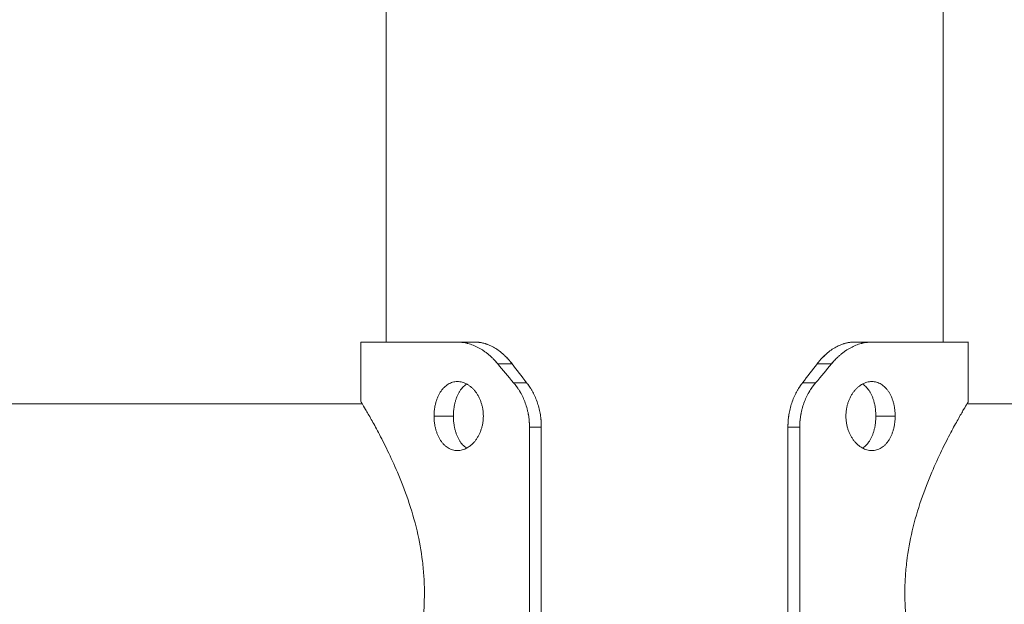
# Model space of a CAD drawing. Units: millimetres. Extents: x 2036.77 to 2042.16, y 2329.29 to 2337.3.
# Drawn here: x 2038.96 to 2039.11, y 2336.06 to 2336.16 of the extents above; entities that cross this region are included whole.
import ezdxf

# ---------------------------------------------------------------- set-up
doc = ezdxf.new("R2010")
doc.units = ezdxf.units.MM
doc.layers.get('0').update_dxf_attribs({"lineweight": 5})

msp = doc.modelspace()

# ---------------------------------------------------------------- linework, layer by layer
for points, degree in [([(2039.0157, 2336.10387), (2039.0157, 2336.16594), (2039.0157, 2336.228)], 2), ([(2039.1046, 2336.228), (2039.1046, 2336.16594), (2039.1046, 2336.10387)], 2), ([(2039.0117, 2336.09437), (2039.0117, 2336.09912), (2039.0117, 2336.10387)], 2), ([(2039.02988, 2336.10387), (2039.02849, 2336.10387), (2039.02709, 2336.10387)], 2), ([(2039.09042, 2336.10387), (2039.09182, 2336.10387), (2039.09322, 2336.10387)], 2), ([(2039.10861, 2336.10387), (2039.10861, 2336.09912), (2039.10861, 2336.09437)], 2), ([(2039.03581, 2336.10041), (2039.03466, 2336.10041), (2039.03352, 2336.10041)], 2), ([(2039.03352, 2336.10041), (2039.03435, 2336.0994), (2039.03519, 2336.09839), (2039.03605, 2336.09738)], 3), ([(2039.03581, 2336.10041), (2039.03657, 2336.0994), (2039.03735, 2336.09839), (2039.03814, 2336.09738)], 3), ([(2039.0845, 2336.10041), (2039.08374, 2336.0994), (2039.08296, 2336.09839), (2039.08216, 2336.09738)], 3), ([(2039.08679, 2336.10041), (2039.08596, 2336.0994), (2039.08512, 2336.09839), (2039.08425, 2336.09738)], 3), ([(2039.0845, 2336.10041), (2039.08565, 2336.10041), (2039.08679, 2336.10041)], 2), ([(2039.03814, 2336.09738), (2039.0371, 2336.09738), (2039.03605, 2336.09738)], 2), ([(2039.08216, 2336.09738), (2039.08321, 2336.09738), (2039.08425, 2336.09738)], 2), ([(2039.03739, 2336.09537), (2039.03739, 2336.09537), (2039.03739, 2336.09537), (2039.03739, 2336.09537)], 3), ([(2039.03922, 2336.09569), (2039.03921, 2336.09569), (2039.03921, 2336.0957), (2039.03921, 2336.0957)], 3), ([(2038.88015, 2336.09402), (2038.94603, 2336.09402), (2039.01191, 2336.09402)], 2), ([(2039.1084, 2336.09402), (2039.17428, 2336.09402), (2039.24015, 2336.09402)], 2), ([(2039.02337, 2336.09206), (2039.02491, 2336.09206), (2039.02645, 2336.09206)], 2), ([(2039.09694, 2336.09206), (2039.0954, 2336.09206), (2039.09386, 2336.09206)], 2), ([(2039.04048, 2336.09031), (2039.03954, 2336.09031), (2039.03859, 2336.09031)], 2), ([(2039.03859, 2336.09031), (2039.03859, 2336.06387), (2039.03859, 2336.03743)], 2), ([(2039.04048, 2336.09031), (2039.04048, 2336.06387), (2039.04048, 2336.03743)], 2), ([(2039.07982, 2336.09031), (2039.08077, 2336.09031), (2039.08171, 2336.09031)], 2), ([(2039.07982, 2336.09031), (2039.07982, 2336.06387), (2039.07982, 2336.03743)], 2), ([(2039.08171, 2336.09031), (2039.08171, 2336.06387), (2039.08171, 2336.03743)], 2), ([(2039.0152, 2336.08807), (2039.0152, 2336.08807), (2039.0152, 2336.08807), (2039.0152, 2336.08807)], 3)]:
    msp.add_open_spline(points, degree=degree)
for points in [[(2039.0117, 2336.10387), (2039.0117, 2336.10387), (2039.02709, 2336.10387)], [(2039.10861, 2336.10387), (2039.10861, 2336.10387), (2039.09322, 2336.10387)]]:
    msp.add_rational_spline(points, [1, 0.921479155327, 1], degree=2)
for points, knots in [([(2039.02709, 2336.10387), (2039.02718, 2336.10386), (2039.02726, 2336.10386), (2039.02737, 2336.10386), (2039.0274, 2336.10386), (2039.02744, 2336.10385), (2039.02746, 2336.10385), (2039.02748, 2336.10385), (2039.02748, 2336.10385), (2039.02749, 2336.10385), (2039.0275, 2336.10385), (2039.0275, 2336.10385), (2039.0275, 2336.10385), (2039.02758, 2336.10385), (2039.02766, 2336.10384), (2039.02776, 2336.10383), (2039.0278, 2336.10383), (2039.02786, 2336.10382), (2039.02789, 2336.10382), (2039.02806, 2336.10379), (2039.0282, 2336.10377), (2039.02841, 2336.10373), (2039.02848, 2336.10371), (2039.02859, 2336.10369), (2039.02863, 2336.10368), (2039.0287, 2336.10366), (2039.02874, 2336.10365), (2039.02906, 2336.10356), (2039.02934, 2336.10347), (2039.0299, 2336.10325), (2039.03018, 2336.10312), (2039.03074, 2336.10282), (2039.03101, 2336.10266), (2039.03141, 2336.10238), (2039.03155, 2336.10229), (2039.03181, 2336.10209), (2039.03194, 2336.10198), (2039.0322, 2336.10177), (2039.03232, 2336.10166), (2039.03257, 2336.10143), (2039.03269, 2336.10131), (2039.03288, 2336.10113), (2039.03294, 2336.10106), (2039.03303, 2336.10097), (2039.03306, 2336.10094), (2039.0331, 2336.10089), (2039.03312, 2336.10087), (2039.03314, 2336.10085), (2039.03315, 2336.10084), (2039.03316, 2336.10083), (2039.03317, 2336.10082), (2039.03322, 2336.10076), (2039.03327, 2336.1007), (2039.03339, 2336.10056), (2039.03345, 2336.10049), (2039.03352, 2336.10041)], [0, 0, 0, 0, 0.03125, 0.03125, 0.046875, 0.046875, 0.054688, 0.054688, 0.058594, 0.058594, 0.060547, 0.060547, 0.0625, 0.0625, 0.09375, 0.09375, 0.109375, 0.109375, 0.125, 0.125, 0.1875, 0.1875, 0.21875, 0.21875, 0.234375, 0.234375, 0.25, 0.25, 0.375, 0.375, 0.5, 0.5, 0.625, 0.625, 0.6875, 0.6875, 0.75, 0.75, 0.8125, 0.8125, 0.875, 0.875, 0.90625, 0.90625, 0.921875, 0.921875, 0.929688, 0.929688, 0.933594, 0.933594, 0.9375, 0.9375, 0.96875, 0.96875, 1, 1, 1, 1]), ([(2039.02785, 2336.10382), (2039.0278, 2336.10383), (2039.02776, 2336.10383), (2039.02768, 2336.10384), (2039.02765, 2336.10384), (2039.02759, 2336.10385), (2039.02758, 2336.10385), (2039.02755, 2336.10385), (2039.02754, 2336.10385), (2039.02752, 2336.10385), (2039.02751, 2336.10385), (2039.02745, 2336.10386), (2039.02739, 2336.10386), (2039.02725, 2336.10387), (2039.02717, 2336.10387), (2039.02709, 2336.10387)], [0.8869683, 0.8869683, 0.8869683, 0.8869683, 0.90625, 0.90625, 0.921875, 0.921875, 0.9296875, 0.9296875, 0.9335938, 0.9335938, 0.9375, 0.9375, 0.96875, 0.96875, 1, 1, 1, 1]), ([(2039.02988, 2336.10387), (2039.02997, 2336.10386), (2039.03005, 2336.10386), (2039.03018, 2336.10386), (2039.03023, 2336.10385), (2039.03028, 2336.10385), (2039.03029, 2336.10385), (2039.0303, 2336.10385), (2039.0303, 2336.10385), (2039.03031, 2336.10385), (2039.03032, 2336.10385), (2039.03035, 2336.10384), (2039.03037, 2336.10384), (2039.03042, 2336.10384), (2039.03045, 2336.10384), (2039.03055, 2336.10383), (2039.03061, 2336.10382), (2039.03074, 2336.1038), (2039.0308, 2336.10379), (2039.03093, 2336.10377), (2039.031, 2336.10375), (2039.03119, 2336.10371), (2039.03133, 2336.10367), (2039.0315, 2336.10362), (2039.03153, 2336.10361), (2039.0316, 2336.10359), (2039.03163, 2336.10358), (2039.03173, 2336.10355), (2039.0318, 2336.10353), (2039.03199, 2336.10345), (2039.03212, 2336.1034), (2039.03251, 2336.10323), (2039.03277, 2336.1031), (2039.03328, 2336.1028), (2039.03353, 2336.10263), (2039.03402, 2336.10227), (2039.03426, 2336.10207), (2039.03456, 2336.1018), (2039.03461, 2336.10174), (2039.03473, 2336.10164), (2039.03478, 2336.10158), (2039.03495, 2336.10141), (2039.03506, 2336.10129), (2039.03523, 2336.10111), (2039.03528, 2336.10105), (2039.03539, 2336.10093), (2039.03544, 2336.10086), (2039.0355, 2336.10079), (2039.03551, 2336.10079), (2039.03552, 2336.10078), (2039.03552, 2336.10077), (2039.03554, 2336.10075), (2039.03555, 2336.10073), (2039.03559, 2336.10069), (2039.03561, 2336.10066), (2039.03569, 2336.10056), (2039.03574, 2336.10049), (2039.03581, 2336.10041)], [0, 0, 0, 0, 0.03125, 0.03125, 0.0625, 0.0625, 0.064453, 0.064453, 0.066406, 0.066406, 0.070312, 0.070312, 0.078125, 0.078125, 0.09375, 0.09375, 0.125, 0.125, 0.15625, 0.15625, 0.1875, 0.1875, 0.25, 0.25, 0.265625, 0.265625, 0.28125, 0.28125, 0.3125, 0.3125, 0.375, 0.375, 0.5, 0.5, 0.625, 0.625, 0.75, 0.75, 0.78125, 0.78125, 0.8125, 0.8125, 0.875, 0.875, 0.90625, 0.90625, 0.9375, 0.9375, 0.941406, 0.941406, 0.945312, 0.945312, 0.953125, 0.953125, 0.96875, 0.96875, 1, 1, 1, 1]), ([(2039.03129, 2336.10368), (2039.03121, 2336.1037), (2039.03113, 2336.10372), (2039.03092, 2336.10377), (2039.03079, 2336.10379), (2039.03063, 2336.10381), (2039.03061, 2336.10382), (2039.03058, 2336.10382)], [0.7726364, 0.7726364, 0.7726364, 0.7726364, 0.8125, 0.8125, 0.875, 0.875, 0.8865364, 0.8865364, 0.8865364, 0.8865364]), ([(2039.09042, 2336.10387), (2039.09034, 2336.10386), (2039.09026, 2336.10386), (2039.09013, 2336.10386), (2039.09007, 2336.10385), (2039.09003, 2336.10385), (2039.09002, 2336.10385), (2039.09001, 2336.10385), (2039.09001, 2336.10385), (2039.08999, 2336.10385), (2039.08999, 2336.10385), (2039.08996, 2336.10384), (2039.08994, 2336.10384), (2039.08989, 2336.10384), (2039.08986, 2336.10384), (2039.08976, 2336.10383), (2039.08969, 2336.10382), (2039.08957, 2336.1038), (2039.08951, 2336.10379), (2039.08938, 2336.10377), (2039.08931, 2336.10375), (2039.08911, 2336.10371), (2039.08898, 2336.10367), (2039.0888, 2336.10362), (2039.08877, 2336.10361), (2039.08871, 2336.10359), (2039.08867, 2336.10358), (2039.08858, 2336.10355), (2039.08851, 2336.10353), (2039.08832, 2336.10345), (2039.08818, 2336.1034), (2039.0878, 2336.10323), (2039.08754, 2336.1031), (2039.08703, 2336.1028), (2039.08678, 2336.10263), (2039.08628, 2336.10227), (2039.08604, 2336.10207), (2039.08575, 2336.1018), (2039.08569, 2336.10174), (2039.08558, 2336.10164), (2039.08552, 2336.10158), (2039.08535, 2336.10141), (2039.08524, 2336.10129), (2039.08508, 2336.10111), (2039.08502, 2336.10105), (2039.08492, 2336.10093), (2039.08486, 2336.10086), (2039.0848, 2336.10079), (2039.0848, 2336.10079), (2039.08479, 2336.10078), (2039.08478, 2336.10077), (2039.08477, 2336.10075), (2039.08476, 2336.10073), (2039.08472, 2336.10069), (2039.0847, 2336.10066), (2039.08462, 2336.10056), (2039.08456, 2336.10049), (2039.0845, 2336.10041)], [0, 0, 0, 0, 0.03125, 0.03125, 0.0625, 0.0625, 0.064453, 0.064453, 0.066406, 0.066406, 0.070312, 0.070312, 0.078125, 0.078125, 0.09375, 0.09375, 0.125, 0.125, 0.15625, 0.15625, 0.1875, 0.1875, 0.25, 0.25, 0.265625, 0.265625, 0.28125, 0.28125, 0.3125, 0.3125, 0.375, 0.375, 0.5, 0.5, 0.625, 0.625, 0.75, 0.75, 0.78125, 0.78125, 0.8125, 0.8125, 0.875, 0.875, 0.90625, 0.90625, 0.9375, 0.9375, 0.941406, 0.941406, 0.945312, 0.945312, 0.953125, 0.953125, 0.96875, 0.96875, 1, 1, 1, 1]), ([(2039.09322, 2336.10387), (2039.09313, 2336.10386), (2039.09304, 2336.10386), (2039.09294, 2336.10386), (2039.09291, 2336.10386), (2039.09286, 2336.10385), (2039.09285, 2336.10385), (2039.09283, 2336.10385), (2039.09282, 2336.10385), (2039.09282, 2336.10385), (2039.09281, 2336.10385), (2039.09281, 2336.10385), (2039.0928, 2336.10385), (2039.09272, 2336.10385), (2039.09265, 2336.10384), (2039.09255, 2336.10383), (2039.09251, 2336.10383), (2039.09244, 2336.10382), (2039.09241, 2336.10382), (2039.09225, 2336.10379), (2039.09211, 2336.10377), (2039.0919, 2336.10373), (2039.09182, 2336.10371), (2039.09172, 2336.10369), (2039.09168, 2336.10368), (2039.09161, 2336.10366), (2039.09157, 2336.10365), (2039.09125, 2336.10356), (2039.09096, 2336.10347), (2039.0904, 2336.10325), (2039.09012, 2336.10312), (2039.08957, 2336.10282), (2039.0893, 2336.10266), (2039.08889, 2336.10238), (2039.08876, 2336.10229), (2039.0885, 2336.10209), (2039.08837, 2336.10198), (2039.08811, 2336.10177), (2039.08799, 2336.10166), (2039.08774, 2336.10143), (2039.08761, 2336.10131), (2039.08743, 2336.10113), (2039.08737, 2336.10106), (2039.08728, 2336.10097), (2039.08725, 2336.10094), (2039.08721, 2336.10089), (2039.08719, 2336.10087), (2039.08717, 2336.10085), (2039.08716, 2336.10084), (2039.08715, 2336.10083), (2039.08714, 2336.10082), (2039.08709, 2336.10076), (2039.08703, 2336.1007), (2039.08692, 2336.10056), (2039.08686, 2336.10049), (2039.08679, 2336.10041)], [0, 0, 0, 0, 0.03125, 0.03125, 0.046875, 0.046875, 0.054688, 0.054688, 0.058594, 0.058594, 0.060547, 0.060547, 0.0625, 0.0625, 0.09375, 0.09375, 0.109375, 0.109375, 0.125, 0.125, 0.1875, 0.1875, 0.21875, 0.21875, 0.234375, 0.234375, 0.25, 0.25, 0.375, 0.375, 0.5, 0.5, 0.625, 0.625, 0.6875, 0.6875, 0.75, 0.75, 0.8125, 0.8125, 0.875, 0.875, 0.90625, 0.90625, 0.921875, 0.921875, 0.929688, 0.929688, 0.933594, 0.933594, 0.9375, 0.9375, 0.96875, 0.96875, 1, 1, 1, 1]), ([(2039.08901, 2336.10368), (2039.0891, 2336.1037), (2039.08918, 2336.10372), (2039.08939, 2336.10377), (2039.08952, 2336.10379), (2039.08968, 2336.10381), (2039.0897, 2336.10382), (2039.08972, 2336.10382)], [0.7727397, 0.7727397, 0.7727397, 0.7727397, 0.8125, 0.8125, 0.875, 0.875, 0.8865605, 0.8865605, 0.8865605, 0.8865605]), ([(2039.09246, 2336.10382), (2039.09251, 2336.10383), (2039.09255, 2336.10383), (2039.09263, 2336.10384), (2039.09266, 2336.10384), (2039.09271, 2336.10385), (2039.09273, 2336.10385), (2039.09276, 2336.10385), (2039.09277, 2336.10385), (2039.09278, 2336.10385), (2039.09279, 2336.10385), (2039.09286, 2336.10386), (2039.09292, 2336.10386), (2039.09306, 2336.10387), (2039.09313, 2336.10387), (2039.09322, 2336.10387)], [0.8870116, 0.8870116, 0.8870116, 0.8870116, 0.90625, 0.90625, 0.921875, 0.921875, 0.9296875, 0.9296875, 0.9335938, 0.9335938, 0.9375, 0.9375, 0.96875, 0.96875, 1, 1, 1, 1]), ([(2039.03352, 2336.10041), (2039.03344, 2336.1005), (2039.03337, 2336.10058), (2039.03329, 2336.10067), (2039.03326, 2336.10071), (2039.03322, 2336.10075), (2039.03321, 2336.10076), (2039.0332, 2336.10078), (2039.03319, 2336.10078), (2039.03318, 2336.10079), (2039.03318, 2336.1008), (2039.03318, 2336.1008), (2039.03318, 2336.1008), (2039.03311, 2336.10088), (2039.03305, 2336.10094), (2039.03296, 2336.10104), (2039.03293, 2336.10107), (2039.0329, 2336.10111), (2039.03289, 2336.10111), (2039.03289, 2336.10112)], [0, 0, 0, 0, 0.03125, 0.03125, 0.046875, 0.046875, 0.0546875, 0.0546875, 0.0585938, 0.0585938, 0.0605469, 0.0605469, 0.0625, 0.0625, 0.09375, 0.09375, 0.109375, 0.109375, 0.1119537, 0.1119537, 0.1119537, 0.1119537]), ([(2039.03581, 2336.10041), (2039.03574, 2336.1005), (2039.03567, 2336.10058), (2039.03557, 2336.10071), (2039.03552, 2336.10076), (2039.03549, 2336.10081), (2039.03548, 2336.10082), (2039.03547, 2336.10082), (2039.03547, 2336.10083), (2039.03546, 2336.10084), (2039.03545, 2336.10085), (2039.03543, 2336.10088), (2039.03542, 2336.10089), (2039.03537, 2336.10094), (2039.03535, 2336.10098), (2039.03526, 2336.10107), (2039.03521, 2336.10113), (2039.03514, 2336.10122), (2039.03511, 2336.10125), (2039.03505, 2336.1013), (2039.03503, 2336.10133), (2039.03494, 2336.10142), (2039.03489, 2336.10148), (2039.03476, 2336.10161), (2039.03469, 2336.10167), (2039.03462, 2336.10174)], [0, 0, 0, 0, 0.03125, 0.03125, 0.0625, 0.0625, 0.0644531, 0.0644531, 0.0664063, 0.0664063, 0.0703125, 0.0703125, 0.078125, 0.078125, 0.09375, 0.09375, 0.125, 0.125, 0.140625, 0.140625, 0.15625, 0.15625, 0.1875, 0.1875, 0.2252117, 0.2252117, 0.2252117, 0.2252117]), ([(2039.0845, 2336.10041), (2039.08457, 2336.1005), (2039.08463, 2336.10058), (2039.08474, 2336.10071), (2039.08478, 2336.10076), (2039.08482, 2336.10081), (2039.08483, 2336.10082), (2039.08483, 2336.10082), (2039.08484, 2336.10083), (2039.08485, 2336.10084), (2039.08486, 2336.10085), (2039.08488, 2336.10088), (2039.08489, 2336.10089), (2039.08493, 2336.10094), (2039.08496, 2336.10098), (2039.08504, 2336.10107), (2039.0851, 2336.10113), (2039.08517, 2336.10122), (2039.0852, 2336.10125), (2039.08525, 2336.1013), (2039.08528, 2336.10133), (2039.08536, 2336.10142), (2039.08542, 2336.10148), (2039.08555, 2336.10161), (2039.08562, 2336.10167), (2039.08569, 2336.10174)], [0, 0, 0, 0, 0.03125, 0.03125, 0.0625, 0.0625, 0.0644531, 0.0644531, 0.0664063, 0.0664063, 0.0703125, 0.0703125, 0.078125, 0.078125, 0.09375, 0.09375, 0.125, 0.125, 0.140625, 0.140625, 0.15625, 0.15625, 0.1875, 0.1875, 0.2252301, 0.2252301, 0.2252301, 0.2252301]), ([(2039.08679, 2336.10041), (2039.08687, 2336.1005), (2039.08693, 2336.10058), (2039.08702, 2336.10067), (2039.08705, 2336.10071), (2039.08708, 2336.10075), (2039.08709, 2336.10076), (2039.08711, 2336.10078), (2039.08712, 2336.10078), (2039.08712, 2336.10079), (2039.08713, 2336.1008), (2039.08713, 2336.1008), (2039.08713, 2336.1008), (2039.0872, 2336.10088), (2039.08726, 2336.10094), (2039.08735, 2336.10104), (2039.08738, 2336.10107), (2039.08741, 2336.10111), (2039.08742, 2336.10111), (2039.08742, 2336.10112)], [0, 0, 0, 0, 0.03125, 0.03125, 0.046875, 0.046875, 0.0546875, 0.0546875, 0.0585938, 0.0585938, 0.0605469, 0.0605469, 0.0625, 0.0625, 0.09375, 0.09375, 0.109375, 0.109375, 0.1119888, 0.1119888, 0.1119888, 0.1119888]), ([(2039.02337, 2336.09206), (2039.02337, 2336.09224), (2039.02337, 2336.09242), (2039.0234, 2336.09278), (2039.02341, 2336.09295), (2039.02346, 2336.09331), (2039.02348, 2336.09348), (2039.02355, 2336.09383), (2039.02359, 2336.094), (2039.02368, 2336.09433), (2039.02373, 2336.09449), (2039.02384, 2336.09481), (2039.0239, 2336.09496), (2039.02403, 2336.09526), (2039.0241, 2336.09541), (2039.02425, 2336.09569), (2039.02433, 2336.09582), (2039.0245, 2336.09608), (2039.02459, 2336.0962), (2039.02477, 2336.09642), (2039.02487, 2336.09653), (2039.02507, 2336.09673), (2039.02517, 2336.09682), (2039.02539, 2336.09699), (2039.0255, 2336.09707), (2039.02573, 2336.09721), (2039.02585, 2336.09727), (2039.02608, 2336.09737), (2039.02621, 2336.09742), (2039.02645, 2336.09749), (2039.02658, 2336.09751), (2039.02683, 2336.09755), (2039.02696, 2336.09756), (2039.02709, 2336.09756)], [0, 0, 0, 0, 0.015625, 0.015625, 0.03125, 0.03125, 0.046875, 0.046875, 0.0625, 0.0625, 0.078125, 0.078125, 0.09375, 0.09375, 0.109375, 0.109375, 0.125, 0.125, 0.140625, 0.140625, 0.15625, 0.15625, 0.171875, 0.171875, 0.1875, 0.1875, 0.203125, 0.203125, 0.21875, 0.21875, 0.234375, 0.234375, 0.25, 0.25, 0.25, 0.25]), ([(2039.02645, 2336.09206), (2039.02645, 2336.09224), (2039.02646, 2336.09242), (2039.02648, 2336.09278), (2039.02649, 2336.09295), (2039.02654, 2336.09331), (2039.02656, 2336.09348), (2039.02662, 2336.09383), (2039.02666, 2336.094), (2039.02674, 2336.09433), (2039.02679, 2336.09449), (2039.02689, 2336.09481), (2039.02694, 2336.09496), (2039.02706, 2336.09526), (2039.02713, 2336.09541), (2039.02726, 2336.09569), (2039.02734, 2336.09582), (2039.02749, 2336.09608), (2039.02757, 2336.0962), (2039.02775, 2336.09642), (2039.02783, 2336.09653), (2039.02802, 2336.09673), (2039.02812, 2336.09682), (2039.02832, 2336.09699), (2039.02842, 2336.09707), (2039.02854, 2336.09715), (2039.02855, 2336.09716), (2039.02857, 2336.09717)], [0, 0, 0, 0, 0.015625, 0.015625, 0.03125, 0.03125, 0.046875, 0.046875, 0.0625, 0.0625, 0.078125, 0.078125, 0.09375, 0.09375, 0.109375, 0.109375, 0.125, 0.125, 0.140625, 0.140625, 0.15625, 0.15625, 0.171875, 0.171875, 0.1875, 0.1875, 0.189847, 0.189847, 0.189847, 0.189847]), ([(2039.02709, 2336.09756), (2039.02722, 2336.09756), (2039.02735, 2336.09755), (2039.02761, 2336.09751), (2039.02774, 2336.09749), (2039.028, 2336.09742), (2039.02812, 2336.09737), (2039.02838, 2336.09727), (2039.0285, 2336.09721), (2039.02875, 2336.09707), (2039.02887, 2336.09699), (2039.02911, 2336.09682), (2039.02923, 2336.09673), (2039.02945, 2336.09653), (2039.02956, 2336.09642), (2039.02978, 2336.0962), (2039.02988, 2336.09608), (2039.03007, 2336.09582), (2039.03017, 2336.09569), (2039.03034, 2336.09541), (2039.03042, 2336.09526), (2039.03058, 2336.09496), (2039.03065, 2336.09481), (2039.03078, 2336.09449), (2039.03084, 2336.09433), (2039.03095, 2336.094), (2039.031, 2336.09383), (2039.03108, 2336.09348), (2039.03112, 2336.09331), (2039.03117, 2336.09295), (2039.03119, 2336.09278), (2039.03122, 2336.09242), (2039.03123, 2336.09224), (2039.03123, 2336.09206)], [0.25, 0.25, 0.25, 0.25, 0.265625, 0.265625, 0.28125, 0.28125, 0.296875, 0.296875, 0.3125, 0.3125, 0.328125, 0.328125, 0.34375, 0.34375, 0.359375, 0.359375, 0.375, 0.375, 0.390625, 0.390625, 0.40625, 0.40625, 0.421875, 0.421875, 0.4375, 0.4375, 0.453125, 0.453125, 0.46875, 0.46875, 0.484375, 0.484375, 0.5, 0.5, 0.5, 0.5]), ([(2039.03605, 2336.09738), (2039.03612, 2336.0973), (2039.03617, 2336.09723), (2039.03624, 2336.09714), (2039.03627, 2336.09711), (2039.0363, 2336.09708), (2039.0363, 2336.09706), (2039.03632, 2336.09705), (2039.03632, 2336.09704), (2039.03633, 2336.09703), (2039.03633, 2336.09703), (2039.03633, 2336.09702), (2039.03634, 2336.09702), (2039.03639, 2336.09695), (2039.03644, 2336.09689), (2039.03651, 2336.0968), (2039.03653, 2336.09677), (2039.03658, 2336.09671), (2039.0366, 2336.09668), (2039.0367, 2336.09653), (2039.03679, 2336.09641), (2039.03691, 2336.09621), (2039.03695, 2336.09614), (2039.03702, 2336.09604), (2039.03704, 2336.096), (2039.03708, 2336.09593), (2039.0371, 2336.0959), (2039.03728, 2336.09559), (2039.03743, 2336.0953), (2039.03769, 2336.09473), (2039.03782, 2336.09444), (2039.03803, 2336.09383), (2039.03813, 2336.09353), (2039.03825, 2336.09306), (2039.03829, 2336.0929), (2039.03835, 2336.09266), (2039.03836, 2336.09258), (2039.03839, 2336.09246), (2039.03839, 2336.09242), (2039.03841, 2336.09234), (2039.03842, 2336.0923), (2039.03845, 2336.09209), (2039.03848, 2336.09193), (2039.03851, 2336.09168), (2039.03852, 2336.0916), (2039.03853, 2336.09148), (2039.03854, 2336.09144), (2039.03854, 2336.09137), (2039.03855, 2336.09132), (2039.03856, 2336.09121), (2039.03856, 2336.09114), (2039.03857, 2336.09101), (2039.03857, 2336.09097), (2039.03857, 2336.09091), (2039.03858, 2336.09089), (2039.03858, 2336.09085), (2039.03858, 2336.09084), (2039.03858, 2336.09083), (2039.03858, 2336.09082), (2039.03858, 2336.09081), (2039.03858, 2336.0908), (2039.03858, 2336.09074), (2039.03858, 2336.09068), (2039.03859, 2336.09051), (2039.03859, 2336.09042), (2039.03859, 2336.09031)], [0, 0, 0, 0, 0.03125, 0.03125, 0.046875, 0.046875, 0.054688, 0.054688, 0.058594, 0.058594, 0.060547, 0.060547, 0.0625, 0.0625, 0.09375, 0.09375, 0.109375, 0.109375, 0.125, 0.125, 0.1875, 0.1875, 0.21875, 0.21875, 0.234375, 0.234375, 0.25, 0.25, 0.375, 0.375, 0.5, 0.5, 0.625, 0.625, 0.6875, 0.6875, 0.71875, 0.71875, 0.734375, 0.734375, 0.75, 0.75, 0.8125, 0.8125, 0.84375, 0.84375, 0.859375, 0.859375, 0.875, 0.875, 0.90625, 0.90625, 0.921875, 0.921875, 0.929688, 0.929688, 0.933594, 0.933594, 0.935547, 0.935547, 0.9375, 0.9375, 0.96875, 0.96875, 1, 1, 1, 1]), ([(2039.03677, 2336.09643), (2039.03676, 2336.09644), (2039.03675, 2336.09645), (2039.03672, 2336.0965), (2039.0367, 2336.09653), (2039.03666, 2336.09659), (2039.03664, 2336.09662), (2039.03658, 2336.09671), (2039.03653, 2336.09677), (2039.03646, 2336.09686), (2039.03644, 2336.09689), (2039.0364, 2336.09694), (2039.03639, 2336.09696), (2039.03637, 2336.09698), (2039.03637, 2336.09699), (2039.03636, 2336.097), (2039.03635, 2336.097), (2039.03635, 2336.09701), (2039.03634, 2336.09702), (2039.03631, 2336.09706), (2039.03627, 2336.09711), (2039.03617, 2336.09723), (2039.03612, 2336.0973), (2039.03605, 2336.09738)], [0.8368486, 0.8368486, 0.8368486, 0.8368486, 0.84375, 0.84375, 0.859375, 0.859375, 0.875, 0.875, 0.90625, 0.90625, 0.921875, 0.921875, 0.9296875, 0.9296875, 0.9335938, 0.9335938, 0.9355469, 0.9355469, 0.9375, 0.9375, 0.96875, 0.96875, 1, 1, 1, 1]), ([(2039.03814, 2336.09738), (2039.0382, 2336.0973), (2039.03825, 2336.09723), (2039.03834, 2336.09711), (2039.03838, 2336.09706), (2039.03841, 2336.09702), (2039.03841, 2336.09701), (2039.03842, 2336.097), (2039.03842, 2336.097), (2039.03843, 2336.09699), (2039.03844, 2336.09698), (2039.03845, 2336.09695), (2039.03847, 2336.09694), (2039.0385, 2336.09689), (2039.03852, 2336.09686), (2039.03859, 2336.09677), (2039.03863, 2336.09671), (2039.03868, 2336.09662), (2039.0387, 2336.09659), (2039.03874, 2336.09653), (2039.03876, 2336.0965), (2039.03882, 2336.09641), (2039.03886, 2336.09634), (2039.03897, 2336.09614), (2039.03905, 2336.09601), (2039.03915, 2336.09583), (2039.03916, 2336.09579), (2039.0392, 2336.09572), (2039.03922, 2336.09569), (2039.03927, 2336.09558), (2039.0393, 2336.09551), (2039.03941, 2336.0953), (2039.03947, 2336.09516), (2039.03966, 2336.09473), (2039.03977, 2336.09443), (2039.03997, 2336.09383), (2039.04006, 2336.09353), (2039.04021, 2336.0929), (2039.04027, 2336.09258), (2039.04033, 2336.09222), (2039.04034, 2336.09217), (2039.04035, 2336.09209), (2039.04036, 2336.09205), (2039.04038, 2336.09193), (2039.04039, 2336.09184), (2039.04042, 2336.0916), (2039.04043, 2336.09144), (2039.04045, 2336.09125), (2039.04045, 2336.09121), (2039.04046, 2336.09113), (2039.04046, 2336.09109), (2039.04046, 2336.09097), (2039.04047, 2336.09089), (2039.04047, 2336.09079), (2039.04047, 2336.09079), (2039.04047, 2336.09078), (2039.04047, 2336.09078), (2039.04047, 2336.09077), (2039.04047, 2336.09076), (2039.04047, 2336.09074), (2039.04047, 2336.09072), (2039.04047, 2336.09067), (2039.04048, 2336.09063), (2039.04048, 2336.09051), (2039.04048, 2336.09042), (2039.04048, 2336.09031)], [0, 0, 0, 0, 0.03125, 0.03125, 0.0625, 0.0625, 0.064453, 0.064453, 0.066406, 0.066406, 0.070312, 0.070312, 0.078125, 0.078125, 0.09375, 0.09375, 0.125, 0.125, 0.140625, 0.140625, 0.15625, 0.15625, 0.1875, 0.1875, 0.25, 0.25, 0.265625, 0.265625, 0.28125, 0.28125, 0.3125, 0.3125, 0.375, 0.375, 0.5, 0.5, 0.625, 0.625, 0.75, 0.75, 0.765625, 0.765625, 0.78125, 0.78125, 0.8125, 0.8125, 0.875, 0.875, 0.890625, 0.890625, 0.90625, 0.90625, 0.9375, 0.9375, 0.939453, 0.939453, 0.941406, 0.941406, 0.945312, 0.945312, 0.953125, 0.953125, 0.96875, 0.96875, 1, 1, 1, 1]), ([(2039.03881, 2336.09642), (2039.03876, 2336.0965), (2039.03871, 2336.09658), (2039.03864, 2336.09668), (2039.03862, 2336.09671), (2039.03858, 2336.09677), (2039.03856, 2336.0968), (2039.0385, 2336.09689), (2039.03845, 2336.09696), (2039.0384, 2336.09703), (2039.0384, 2336.09703), (2039.0384, 2336.09703), (2039.0384, 2336.09703), (2039.03839, 2336.09704), (2039.03839, 2336.09705), (2039.03838, 2336.09706), (2039.03837, 2336.09708), (2039.03834, 2336.09711), (2039.03832, 2336.09714), (2039.03825, 2336.09723), (2039.0382, 2336.0973), (2039.03814, 2336.09738)], [0.8366209, 0.8366209, 0.8366209, 0.8366209, 0.875, 0.875, 0.890625, 0.890625, 0.90625, 0.90625, 0.9375, 0.9375, 0.9394531, 0.9394531, 0.9414062, 0.9414062, 0.9453125, 0.9453125, 0.953125, 0.953125, 0.96875, 0.96875, 1, 1, 1, 1]), ([(2039.08216, 2336.09738), (2039.08211, 2336.0973), (2039.08205, 2336.09723), (2039.08197, 2336.09711), (2039.08193, 2336.09706), (2039.0819, 2336.09702), (2039.08189, 2336.09701), (2039.08189, 2336.097), (2039.08189, 2336.097), (2039.08188, 2336.09699), (2039.08187, 2336.09698), (2039.08185, 2336.09695), (2039.08184, 2336.09694), (2039.08181, 2336.09689), (2039.08179, 2336.09686), (2039.08172, 2336.09677), (2039.08168, 2336.09671), (2039.08163, 2336.09662), (2039.08161, 2336.09659), (2039.08157, 2336.09653), (2039.08155, 2336.0965), (2039.08149, 2336.09641), (2039.08145, 2336.09634), (2039.08133, 2336.09614), (2039.08126, 2336.09601), (2039.08116, 2336.09583), (2039.08114, 2336.09579), (2039.08111, 2336.09572), (2039.08109, 2336.09569), (2039.08104, 2336.09558), (2039.081, 2336.09551), (2039.0809, 2336.0953), (2039.08084, 2336.09516), (2039.08065, 2336.09473), (2039.08054, 2336.09443), (2039.08034, 2336.09383), (2039.08025, 2336.09353), (2039.0801, 2336.0929), (2039.08003, 2336.09258), (2039.07997, 2336.09222), (2039.07997, 2336.09217), (2039.07995, 2336.09209), (2039.07995, 2336.09205), (2039.07993, 2336.09193), (2039.07992, 2336.09184), (2039.07989, 2336.0916), (2039.07987, 2336.09144), (2039.07986, 2336.09125), (2039.07986, 2336.09121), (2039.07985, 2336.09113), (2039.07985, 2336.09109), (2039.07984, 2336.09097), (2039.07984, 2336.09089), (2039.07984, 2336.09079), (2039.07984, 2336.09079), (2039.07984, 2336.09078), (2039.07984, 2336.09078), (2039.07984, 2336.09077), (2039.07984, 2336.09076), (2039.07983, 2336.09074), (2039.07983, 2336.09072), (2039.07983, 2336.09067), (2039.07983, 2336.09063), (2039.07983, 2336.09051), (2039.07983, 2336.09042), (2039.07982, 2336.09031)], [0, 0, 0, 0, 0.03125, 0.03125, 0.0625, 0.0625, 0.064453, 0.064453, 0.066406, 0.066406, 0.070312, 0.070312, 0.078125, 0.078125, 0.09375, 0.09375, 0.125, 0.125, 0.140625, 0.140625, 0.15625, 0.15625, 0.1875, 0.1875, 0.25, 0.25, 0.265625, 0.265625, 0.28125, 0.28125, 0.3125, 0.3125, 0.375, 0.375, 0.5, 0.5, 0.625, 0.625, 0.75, 0.75, 0.765625, 0.765625, 0.78125, 0.78125, 0.8125, 0.8125, 0.875, 0.875, 0.890625, 0.890625, 0.90625, 0.90625, 0.9375, 0.9375, 0.939453, 0.939453, 0.941406, 0.941406, 0.945312, 0.945312, 0.953125, 0.953125, 0.96875, 0.96875, 1, 1, 1, 1]), ([(2039.0815, 2336.09643), (2039.08155, 2336.0965), (2039.0816, 2336.09658), (2039.08166, 2336.09668), (2039.08168, 2336.09671), (2039.08172, 2336.09677), (2039.08174, 2336.0968), (2039.08181, 2336.09689), (2039.08185, 2336.09696), (2039.0819, 2336.09703), (2039.0819, 2336.09703), (2039.08191, 2336.09703), (2039.08191, 2336.09703), (2039.08192, 2336.09704), (2039.08192, 2336.09705), (2039.08193, 2336.09706), (2039.08194, 2336.09708), (2039.08197, 2336.09711), (2039.08199, 2336.09714), (2039.08205, 2336.09723), (2039.08211, 2336.0973), (2039.08216, 2336.09738)], [0.83688, 0.83688, 0.83688, 0.83688, 0.875, 0.875, 0.890625, 0.890625, 0.90625, 0.90625, 0.9375, 0.9375, 0.9394531, 0.9394531, 0.9414062, 0.9414062, 0.9453125, 0.9453125, 0.953125, 0.953125, 0.96875, 0.96875, 1, 1, 1, 1]), ([(2039.08425, 2336.09738), (2039.08419, 2336.0973), (2039.08414, 2336.09723), (2039.08406, 2336.09714), (2039.08404, 2336.09711), (2039.08401, 2336.09708), (2039.084, 2336.09706), (2039.08399, 2336.09705), (2039.08398, 2336.09704), (2039.08398, 2336.09703), (2039.08398, 2336.09703), (2039.08397, 2336.09702), (2039.08397, 2336.09702), (2039.08392, 2336.09695), (2039.08387, 2336.09689), (2039.0838, 2336.0968), (2039.08377, 2336.09677), (2039.08373, 2336.09671), (2039.08371, 2336.09668), (2039.08361, 2336.09653), (2039.08352, 2336.09641), (2039.08339, 2336.09621), (2039.08335, 2336.09614), (2039.08329, 2336.09604), (2039.08327, 2336.096), (2039.08323, 2336.09593), (2039.08321, 2336.0959), (2039.08303, 2336.09559), (2039.08288, 2336.0953), (2039.08261, 2336.09473), (2039.08249, 2336.09444), (2039.08227, 2336.09383), (2039.08218, 2336.09353), (2039.08205, 2336.09306), (2039.08201, 2336.0929), (2039.08196, 2336.09266), (2039.08195, 2336.09258), (2039.08192, 2336.09246), (2039.08191, 2336.09242), (2039.0819, 2336.09234), (2039.08189, 2336.0923), (2039.08185, 2336.09209), (2039.08183, 2336.09193), (2039.0818, 2336.09168), (2039.08179, 2336.0916), (2039.08177, 2336.09148), (2039.08177, 2336.09144), (2039.08176, 2336.09137), (2039.08176, 2336.09132), (2039.08175, 2336.09121), (2039.08175, 2336.09114), (2039.08174, 2336.09101), (2039.08174, 2336.09097), (2039.08173, 2336.09091), (2039.08173, 2336.09089), (2039.08173, 2336.09085), (2039.08173, 2336.09084), (2039.08173, 2336.09083), (2039.08173, 2336.09082), (2039.08173, 2336.09081), (2039.08173, 2336.0908), (2039.08173, 2336.09074), (2039.08172, 2336.09068), (2039.08172, 2336.09051), (2039.08172, 2336.09042), (2039.08171, 2336.09031)], [0, 0, 0, 0, 0.03125, 0.03125, 0.046875, 0.046875, 0.054688, 0.054688, 0.058594, 0.058594, 0.060547, 0.060547, 0.0625, 0.0625, 0.09375, 0.09375, 0.109375, 0.109375, 0.125, 0.125, 0.1875, 0.1875, 0.21875, 0.21875, 0.234375, 0.234375, 0.25, 0.25, 0.375, 0.375, 0.5, 0.5, 0.625, 0.625, 0.6875, 0.6875, 0.71875, 0.71875, 0.734375, 0.734375, 0.75, 0.75, 0.8125, 0.8125, 0.84375, 0.84375, 0.859375, 0.859375, 0.875, 0.875, 0.90625, 0.90625, 0.921875, 0.921875, 0.929688, 0.929688, 0.933594, 0.933594, 0.935547, 0.935547, 0.9375, 0.9375, 0.96875, 0.96875, 1, 1, 1, 1]), ([(2039.08354, 2336.09643), (2039.08354, 2336.09644), (2039.08355, 2336.09645), (2039.08358, 2336.0965), (2039.0836, 2336.09653), (2039.08365, 2336.09659), (2039.08367, 2336.09662), (2039.08373, 2336.09671), (2039.08377, 2336.09677), (2039.08384, 2336.09686), (2039.08387, 2336.09689), (2039.0839, 2336.09694), (2039.08392, 2336.09696), (2039.08394, 2336.09698), (2039.08394, 2336.09699), (2039.08395, 2336.097), (2039.08395, 2336.097), (2039.08396, 2336.09701), (2039.08397, 2336.09702), (2039.084, 2336.09706), (2039.08404, 2336.09711), (2039.08413, 2336.09723), (2039.08419, 2336.0973), (2039.08425, 2336.09738)], [0.8370565, 0.8370565, 0.8370565, 0.8370565, 0.84375, 0.84375, 0.859375, 0.859375, 0.875, 0.875, 0.90625, 0.90625, 0.921875, 0.921875, 0.9296875, 0.9296875, 0.9335938, 0.9335938, 0.9355469, 0.9355469, 0.9375, 0.9375, 0.96875, 0.96875, 1, 1, 1, 1]), ([(2039.09322, 2336.09756), (2039.09309, 2336.09756), (2039.09296, 2336.09755), (2039.0927, 2336.09751), (2039.09257, 2336.09749), (2039.09231, 2336.09742), (2039.09218, 2336.09737), (2039.09193, 2336.09727), (2039.0918, 2336.09721), (2039.09156, 2336.09707), (2039.09143, 2336.09699), (2039.0912, 2336.09682), (2039.09108, 2336.09673), (2039.09085, 2336.09653), (2039.09074, 2336.09642), (2039.09053, 2336.0962), (2039.09043, 2336.09608), (2039.09023, 2336.09582), (2039.09014, 2336.09569), (2039.08997, 2336.09541), (2039.08988, 2336.09526), (2039.08973, 2336.09496), (2039.08966, 2336.09481), (2039.08952, 2336.09449), (2039.08946, 2336.09433), (2039.08936, 2336.094), (2039.08931, 2336.09383), (2039.08923, 2336.09348), (2039.08919, 2336.09331), (2039.08914, 2336.09295), (2039.08912, 2336.09278), (2039.08909, 2336.09242), (2039.08908, 2336.09224), (2039.08908, 2336.09206)], [0.25, 0.25, 0.25, 0.25, 0.265625, 0.265625, 0.28125, 0.28125, 0.296875, 0.296875, 0.3125, 0.3125, 0.328125, 0.328125, 0.34375, 0.34375, 0.359375, 0.359375, 0.375, 0.375, 0.390625, 0.390625, 0.40625, 0.40625, 0.421875, 0.421875, 0.4375, 0.4375, 0.453125, 0.453125, 0.46875, 0.46875, 0.484375, 0.484375, 0.5, 0.5, 0.5, 0.5]), ([(2039.09386, 2336.09206), (2039.09386, 2336.09224), (2039.09385, 2336.09242), (2039.09383, 2336.09278), (2039.09381, 2336.09295), (2039.09377, 2336.09331), (2039.09375, 2336.09348), (2039.09369, 2336.09383), (2039.09365, 2336.094), (2039.09357, 2336.09433), (2039.09352, 2336.09449), (2039.09342, 2336.09481), (2039.09337, 2336.09496), (2039.09325, 2336.09526), (2039.09318, 2336.09541), (2039.09304, 2336.09569), (2039.09297, 2336.09582), (2039.09281, 2336.09608), (2039.09273, 2336.0962), (2039.09256, 2336.09642), (2039.09247, 2336.09653), (2039.09229, 2336.09673), (2039.09219, 2336.09682), (2039.09199, 2336.09699), (2039.09189, 2336.09707), (2039.09177, 2336.09715), (2039.09175, 2336.09716), (2039.09174, 2336.09717)], [0, 0, 0, 0, 0.015625, 0.015625, 0.03125, 0.03125, 0.046875, 0.046875, 0.0625, 0.0625, 0.078125, 0.078125, 0.09375, 0.09375, 0.109375, 0.109375, 0.125, 0.125, 0.140625, 0.140625, 0.15625, 0.15625, 0.171875, 0.171875, 0.1875, 0.1875, 0.189847, 0.189847, 0.189847, 0.189847]), ([(2039.09694, 2336.09206), (2039.09694, 2336.09224), (2039.09693, 2336.09242), (2039.09691, 2336.09278), (2039.0969, 2336.09295), (2039.09685, 2336.09331), (2039.09682, 2336.09348), (2039.09676, 2336.09383), (2039.09672, 2336.094), (2039.09663, 2336.09433), (2039.09658, 2336.09449), (2039.09647, 2336.09481), (2039.09641, 2336.09496), (2039.09628, 2336.09526), (2039.09621, 2336.09541), (2039.09606, 2336.09569), (2039.09598, 2336.09582), (2039.09581, 2336.09608), (2039.09572, 2336.0962), (2039.09554, 2336.09642), (2039.09544, 2336.09653), (2039.09524, 2336.09673), (2039.09513, 2336.09682), (2039.09492, 2336.09699), (2039.09481, 2336.09707), (2039.09458, 2336.09721), (2039.09446, 2336.09727), (2039.09422, 2336.09737), (2039.0941, 2336.09742), (2039.09385, 2336.09749), (2039.09373, 2336.09751), (2039.09347, 2336.09755), (2039.09335, 2336.09756), (2039.09322, 2336.09756)], [0, 0, 0, 0, 0.015625, 0.015625, 0.03125, 0.03125, 0.046875, 0.046875, 0.0625, 0.0625, 0.078125, 0.078125, 0.09375, 0.09375, 0.109375, 0.109375, 0.125, 0.125, 0.140625, 0.140625, 0.15625, 0.15625, 0.171875, 0.171875, 0.1875, 0.1875, 0.203125, 0.203125, 0.21875, 0.21875, 0.234375, 0.234375, 0.25, 0.25, 0.25, 0.25]), ([(2039.0117, 2336.09437), (2039.0117, 2336.09437), (2039.01176, 2336.09426), (2039.01201, 2336.09385), (2039.0122, 2336.09352), (2039.0127, 2336.09267), (2039.013, 2336.09214), (2039.01369, 2336.09092), (2039.01408, 2336.09021), (2039.01495, 2336.08856), (2039.01545, 2336.08759), (2039.01647, 2336.08548), (2039.017, 2336.08433), (2039.01811, 2336.08174), (2039.01869, 2336.08024), (2039.01975, 2336.07713), (2039.02025, 2336.07545), (2039.02102, 2336.07218), (2039.02132, 2336.07054), (2039.02162, 2336.06808), (2039.0217, 2336.06723), (2039.0218, 2336.06556), (2039.02183, 2336.06471), (2039.02183, 2336.06387)], [0.7500131, 0.7500131, 0.7500131, 0.7500131, 0.7720322, 0.7720322, 0.795196, 0.795196, 0.818041, 0.818041, 0.8408859, 0.8408859, 0.8662349, 0.8662349, 0.8915839, 0.8915839, 0.9200865, 0.9200865, 0.948589, 0.948589, 0.9742945, 0.9742945, 0.9871473, 0.9871473, 1, 1, 1, 1]), ([(2039.10861, 2336.09437), (2039.10861, 2336.09437), (2039.10854, 2336.09426), (2039.1083, 2336.09385), (2039.1081, 2336.09352), (2039.10761, 2336.09267), (2039.10731, 2336.09214), (2039.10662, 2336.09092), (2039.10623, 2336.09021), (2039.10536, 2336.08856), (2039.10486, 2336.08759), (2039.10383, 2336.08548), (2039.1033, 2336.08433), (2039.1022, 2336.08174), (2039.10162, 2336.08024), (2039.10055, 2336.07713), (2039.10006, 2336.07545), (2039.09929, 2336.07218), (2039.09899, 2336.07054), (2039.09869, 2336.06808), (2039.09861, 2336.06723), (2039.09851, 2336.06556), (2039.09848, 2336.06471), (2039.09848, 2336.06387)], [0.7500131, 0.7500131, 0.7500131, 0.7500131, 0.7720322, 0.7720322, 0.795196, 0.795196, 0.818041, 0.818041, 0.8408859, 0.8408859, 0.8662349, 0.8662349, 0.8915839, 0.8915839, 0.9200865, 0.9200865, 0.948589, 0.948589, 0.9742945, 0.9742945, 0.9871473, 0.9871473, 1, 1, 1, 1]), ([(2039.02709, 2336.08656), (2039.02696, 2336.08656), (2039.02683, 2336.08657), (2039.02658, 2336.0866), (2039.02645, 2336.08663), (2039.02621, 2336.0867), (2039.02608, 2336.08674), (2039.02585, 2336.08685), (2039.02573, 2336.08691), (2039.0255, 2336.08705), (2039.02539, 2336.08712), (2039.02517, 2336.08729), (2039.02507, 2336.08739), (2039.02487, 2336.08759), (2039.02477, 2336.08769), (2039.02458, 2336.08792), (2039.0245, 2336.08804), (2039.02433, 2336.0883), (2039.02425, 2336.08843), (2039.0241, 2336.08871), (2039.02403, 2336.08885), (2039.0239, 2336.08915), (2039.02384, 2336.08931), (2039.02373, 2336.08963), (2039.02368, 2336.08979), (2039.02359, 2336.09012), (2039.02355, 2336.09029), (2039.02348, 2336.09063), (2039.02346, 2336.09081), (2039.02341, 2336.09116), (2039.0234, 2336.09134), (2039.02337, 2336.0917), (2039.02337, 2336.09188), (2039.02337, 2336.09206)], [0.75, 0.75, 0.75, 0.75, 0.765625, 0.765625, 0.78125, 0.78125, 0.796875, 0.796875, 0.8125, 0.8125, 0.828125, 0.828125, 0.84375, 0.84375, 0.859375, 0.859375, 0.875, 0.875, 0.890625, 0.890625, 0.90625, 0.90625, 0.921875, 0.921875, 0.9375, 0.9375, 0.953125, 0.953125, 0.96875, 0.96875, 0.984375, 0.984375, 1, 1, 1, 1]), ([(2039.02857, 2336.08695), (2039.02855, 2336.08696), (2039.02854, 2336.08697), (2039.02842, 2336.08705), (2039.02831, 2336.08712), (2039.02812, 2336.08729), (2039.02802, 2336.08739), (2039.02783, 2336.08759), (2039.02774, 2336.08769), (2039.02757, 2336.08792), (2039.02749, 2336.08804), (2039.02734, 2336.0883), (2039.02726, 2336.08843), (2039.02713, 2336.08871), (2039.02706, 2336.08885), (2039.02694, 2336.08915), (2039.02689, 2336.08931), (2039.02679, 2336.08963), (2039.02674, 2336.08979), (2039.02666, 2336.09012), (2039.02662, 2336.09029), (2039.02656, 2336.09063), (2039.02654, 2336.09081), (2039.02649, 2336.09116), (2039.02648, 2336.09134), (2039.02646, 2336.0917), (2039.02645, 2336.09188), (2039.02645, 2336.09206)], [0.8101357, 0.8101357, 0.8101357, 0.8101357, 0.8125, 0.8125, 0.828125, 0.828125, 0.84375, 0.84375, 0.859375, 0.859375, 0.875, 0.875, 0.890625, 0.890625, 0.90625, 0.90625, 0.921875, 0.921875, 0.9375, 0.9375, 0.953125, 0.953125, 0.96875, 0.96875, 0.984375, 0.984375, 1, 1, 1, 1]), ([(2039.03123, 2336.09206), (2039.03123, 2336.09188), (2039.03122, 2336.0917), (2039.03119, 2336.09134), (2039.03117, 2336.09116), (2039.03112, 2336.09081), (2039.03108, 2336.09063), (2039.031, 2336.09029), (2039.03095, 2336.09012), (2039.03084, 2336.08979), (2039.03078, 2336.08962), (2039.03065, 2336.08931), (2039.03058, 2336.08915), (2039.03042, 2336.08885), (2039.03034, 2336.08871), (2039.03017, 2336.08843), (2039.03007, 2336.0883), (2039.02988, 2336.08804), (2039.02977, 2336.08792), (2039.02956, 2336.08769), (2039.02945, 2336.08759), (2039.02923, 2336.08739), (2039.02911, 2336.08729), (2039.02887, 2336.08712), (2039.02875, 2336.08705), (2039.0285, 2336.08691), (2039.02838, 2336.08685), (2039.02812, 2336.08674), (2039.028, 2336.0867), (2039.02774, 2336.08663), (2039.02761, 2336.0866), (2039.02735, 2336.08657), (2039.02722, 2336.08656), (2039.02709, 2336.08656)], [0.5, 0.5, 0.5, 0.5, 0.515625, 0.515625, 0.53125, 0.53125, 0.546875, 0.546875, 0.5625, 0.5625, 0.578125, 0.578125, 0.59375, 0.59375, 0.609375, 0.609375, 0.625, 0.625, 0.640625, 0.640625, 0.65625, 0.65625, 0.671875, 0.671875, 0.6875, 0.6875, 0.703125, 0.703125, 0.71875, 0.71875, 0.734375, 0.734375, 0.7499803, 0.7499803, 0.7499803, 0.7499803]), ([(2039.03859, 2336.09031), (2039.03859, 2336.09042), (2039.03859, 2336.09051), (2039.03858, 2336.09063), (2039.03858, 2336.09067), (2039.03858, 2336.09072), (2039.03858, 2336.09074), (2039.03858, 2336.09076), (2039.03858, 2336.09077), (2039.03858, 2336.09078), (2039.03858, 2336.09078), (2039.03858, 2336.09079), (2039.03858, 2336.09079), (2039.03857, 2336.09089), (2039.03857, 2336.09097), (2039.03856, 2336.0911), (2039.03856, 2336.09114), (2039.03856, 2336.09121), (2039.03855, 2336.09125), (2039.03854, 2336.09138), (2039.03853, 2336.09147), (2039.03852, 2336.09157)], [0, 0, 0, 0, 0.03125, 0.03125, 0.046875, 0.046875, 0.0546875, 0.0546875, 0.0585938, 0.0585938, 0.0605469, 0.0605469, 0.0625, 0.0625, 0.09375, 0.09375, 0.109375, 0.109375, 0.125, 0.125, 0.1624204, 0.1624204, 0.1624204, 0.1624204]), ([(2039.04048, 2336.09031), (2039.04048, 2336.09042), (2039.04048, 2336.09051), (2039.04047, 2336.09068), (2039.04047, 2336.09074), (2039.04047, 2336.0908), (2039.04047, 2336.09081), (2039.04047, 2336.09082), (2039.04047, 2336.09083), (2039.04047, 2336.09084), (2039.04047, 2336.09085), (2039.04047, 2336.09089), (2039.04047, 2336.09091), (2039.04046, 2336.09097), (2039.04046, 2336.09102), (2039.04045, 2336.09114), (2039.04045, 2336.09122), (2039.04044, 2336.09132), (2039.04044, 2336.09137), (2039.04043, 2336.09144), (2039.04043, 2336.09148), (2039.04042, 2336.09154), (2039.04042, 2336.09156), (2039.04042, 2336.09158)], [0, 0, 0, 0, 0.03125, 0.03125, 0.0625, 0.0625, 0.0644531, 0.0644531, 0.0664062, 0.0664062, 0.0703125, 0.0703125, 0.078125, 0.078125, 0.09375, 0.09375, 0.125, 0.125, 0.140625, 0.140625, 0.15625, 0.15625, 0.1632495, 0.1632495, 0.1632495, 0.1632495]), ([(2039.07982, 2336.09031), (2039.07983, 2336.09042), (2039.07983, 2336.09051), (2039.07983, 2336.09068), (2039.07984, 2336.09074), (2039.07984, 2336.0908), (2039.07984, 2336.09081), (2039.07984, 2336.09082), (2039.07984, 2336.09083), (2039.07984, 2336.09084), (2039.07984, 2336.09085), (2039.07984, 2336.09089), (2039.07984, 2336.09091), (2039.07984, 2336.09097), (2039.07985, 2336.09102), (2039.07985, 2336.09114), (2039.07986, 2336.09122), (2039.07987, 2336.09132), (2039.07987, 2336.09137), (2039.07988, 2336.09144), (2039.07988, 2336.09148), (2039.07989, 2336.09154), (2039.07989, 2336.09156), (2039.07989, 2336.09158)], [0, 0, 0, 0, 0.03125, 0.03125, 0.0625, 0.0625, 0.0644531, 0.0644531, 0.0664062, 0.0664062, 0.0703125, 0.0703125, 0.078125, 0.078125, 0.09375, 0.09375, 0.125, 0.125, 0.140625, 0.140625, 0.15625, 0.15625, 0.1632681, 0.1632681, 0.1632681, 0.1632681]), ([(2039.08171, 2336.09031), (2039.08172, 2336.09042), (2039.08172, 2336.09051), (2039.08172, 2336.09063), (2039.08173, 2336.09067), (2039.08173, 2336.09072), (2039.08173, 2336.09074), (2039.08173, 2336.09076), (2039.08173, 2336.09077), (2039.08173, 2336.09078), (2039.08173, 2336.09078), (2039.08173, 2336.09079), (2039.08173, 2336.09079), (2039.08173, 2336.09089), (2039.08174, 2336.09097), (2039.08174, 2336.0911), (2039.08175, 2336.09114), (2039.08175, 2336.09121), (2039.08175, 2336.09125), (2039.08176, 2336.09138), (2039.08177, 2336.09147), (2039.08178, 2336.09157)], [0, 0, 0, 0, 0.03125, 0.03125, 0.046875, 0.046875, 0.0546875, 0.0546875, 0.0585938, 0.0585938, 0.0605469, 0.0605469, 0.0625, 0.0625, 0.09375, 0.09375, 0.109375, 0.109375, 0.125, 0.125, 0.162432, 0.162432, 0.162432, 0.162432]), ([(2039.08908, 2336.09206), (2039.08908, 2336.09188), (2039.08909, 2336.0917), (2039.08912, 2336.09134), (2039.08914, 2336.09116), (2039.08919, 2336.09081), (2039.08923, 2336.09063), (2039.08931, 2336.09029), (2039.08936, 2336.09012), (2039.08946, 2336.08979), (2039.08952, 2336.08962), (2039.08966, 2336.08931), (2039.08973, 2336.08915), (2039.08988, 2336.08885), (2039.08997, 2336.08871), (2039.09014, 2336.08843), (2039.09023, 2336.0883), (2039.09043, 2336.08804), (2039.09053, 2336.08792), (2039.09074, 2336.08769), (2039.09085, 2336.08759), (2039.09108, 2336.08739), (2039.0912, 2336.08729), (2039.09144, 2336.08712), (2039.09156, 2336.08705), (2039.0918, 2336.08691), (2039.09193, 2336.08685), (2039.09218, 2336.08674), (2039.09231, 2336.0867), (2039.09257, 2336.08663), (2039.0927, 2336.0866), (2039.09296, 2336.08657), (2039.09309, 2336.08656), (2039.09322, 2336.08656)], [0.5, 0.5, 0.5, 0.5, 0.515625, 0.515625, 0.53125, 0.53125, 0.546875, 0.546875, 0.5625, 0.5625, 0.578125, 0.578125, 0.59375, 0.59375, 0.609375, 0.609375, 0.625, 0.625, 0.640625, 0.640625, 0.65625, 0.65625, 0.671875, 0.671875, 0.6875, 0.6875, 0.703125, 0.703125, 0.71875, 0.71875, 0.734375, 0.734375, 0.75, 0.75, 0.75, 0.75]), ([(2039.09174, 2336.08695), (2039.09175, 2336.08696), (2039.09177, 2336.08697), (2039.09189, 2336.08705), (2039.09199, 2336.08712), (2039.09219, 2336.08729), (2039.09229, 2336.08739), (2039.09247, 2336.08759), (2039.09256, 2336.08769), (2039.09273, 2336.08792), (2039.09281, 2336.08804), (2039.09297, 2336.0883), (2039.09304, 2336.08843), (2039.09318, 2336.08871), (2039.09325, 2336.08885), (2039.09337, 2336.08915), (2039.09342, 2336.08931), (2039.09352, 2336.08963), (2039.09357, 2336.08979), (2039.09365, 2336.09012), (2039.09369, 2336.09029), (2039.09375, 2336.09063), (2039.09377, 2336.09081), (2039.09381, 2336.09116), (2039.09383, 2336.09134), (2039.09385, 2336.0917), (2039.09386, 2336.09188), (2039.09386, 2336.09206)], [0.8101393, 0.8101393, 0.8101393, 0.8101393, 0.8125, 0.8125, 0.828125, 0.828125, 0.84375, 0.84375, 0.859375, 0.859375, 0.875, 0.875, 0.890625, 0.890625, 0.90625, 0.90625, 0.921875, 0.921875, 0.9375, 0.9375, 0.953125, 0.953125, 0.96875, 0.96875, 0.984375, 0.984375, 1, 1, 1, 1]), ([(2039.09322, 2336.08656), (2039.09335, 2336.08656), (2039.09347, 2336.08657), (2039.09373, 2336.0866), (2039.09385, 2336.08663), (2039.0941, 2336.0867), (2039.09422, 2336.08674), (2039.09446, 2336.08685), (2039.09458, 2336.08691), (2039.09481, 2336.08705), (2039.09492, 2336.08712), (2039.09513, 2336.08729), (2039.09524, 2336.08739), (2039.09544, 2336.08759), (2039.09554, 2336.08769), (2039.09572, 2336.08792), (2039.09581, 2336.08804), (2039.09598, 2336.0883), (2039.09606, 2336.08843), (2039.09621, 2336.08871), (2039.09628, 2336.08885), (2039.09641, 2336.08915), (2039.09647, 2336.08931), (2039.09658, 2336.08963), (2039.09663, 2336.08979), (2039.09672, 2336.09012), (2039.09676, 2336.09029), (2039.09682, 2336.09063), (2039.09685, 2336.09081), (2039.0969, 2336.09116), (2039.09691, 2336.09134), (2039.09693, 2336.0917), (2039.09694, 2336.09188), (2039.09694, 2336.09206)], [0.75, 0.75, 0.75, 0.75, 0.765625, 0.765625, 0.78125, 0.78125, 0.796875, 0.796875, 0.8125, 0.8125, 0.828125, 0.828125, 0.84375, 0.84375, 0.859375, 0.859375, 0.875, 0.875, 0.890625, 0.890625, 0.90625, 0.90625, 0.921875, 0.921875, 0.9375, 0.9375, 0.953125, 0.953125, 0.96875, 0.96875, 0.984375, 0.984375, 1, 1, 1, 1]), ([(2039.02183, 2336.06387), (2039.02183, 2336.06234), (2039.02174, 2336.06079), (2039.0214, 2336.05778), (2039.02115, 2336.05628), (2039.02054, 2336.05343), (2039.02017, 2336.05204), (2039.01936, 2336.04939), (2039.01891, 2336.04811), (2039.01793, 2336.04556), (2039.01738, 2336.04427), (2039.01631, 2336.0419), (2039.01577, 2336.04079), (2039.0147, 2336.03869), (2039.01416, 2336.03769), (2039.01323, 2336.03599), (2039.01282, 2336.03527), (2039.01221, 2336.03423), (2039.01199, 2336.03386), (2039.01179, 2336.03352), (2039.01175, 2336.03344), (2039.01171, 2336.03338), (2039.0117, 2336.03337), (2039.0117, 2336.03337)], [0, 0, 0, 0, 0.0234057, 0.0234057, 0.0468115, 0.0468115, 0.0700976, 0.0700976, 0.0933838, 0.0933838, 0.1195072, 0.1195072, 0.1456306, 0.1456306, 0.1745046, 0.1745046, 0.2033787, 0.2033787, 0.2294795, 0.2294795, 0.2425299, 0.2425299, 0.249945, 0.249945, 0.249945, 0.249945]), ([(2039.09848, 2336.06387), (2039.09848, 2336.06234), (2039.09857, 2336.06079), (2039.0989, 2336.05778), (2039.09916, 2336.05628), (2039.09977, 2336.05343), (2039.10014, 2336.05204), (2039.10095, 2336.04939), (2039.1014, 2336.04811), (2039.10238, 2336.04556), (2039.10292, 2336.04427), (2039.104, 2336.0419), (2039.10454, 2336.04079), (2039.10561, 2336.03869), (2039.10614, 2336.03769), (2039.10708, 2336.03599), (2039.10749, 2336.03527), (2039.10809, 2336.03423), (2039.10832, 2336.03386), (2039.10851, 2336.03352), (2039.10856, 2336.03344), (2039.1086, 2336.03338), (2039.10861, 2336.03337), (2039.10861, 2336.03337)], [0, 0, 0, 0, 0.0234057, 0.0234057, 0.0468115, 0.0468115, 0.0700976, 0.0700976, 0.0933838, 0.0933838, 0.1195072, 0.1195072, 0.1456306, 0.1456306, 0.1745046, 0.1745046, 0.2033787, 0.2033787, 0.2294795, 0.2294795, 0.2425299, 0.2425299, 0.249945, 0.249945, 0.249945, 0.249945])]:
    msp.add_open_spline(points, degree=3, knots=knots)

doc.saveas('drawing.dxf')
